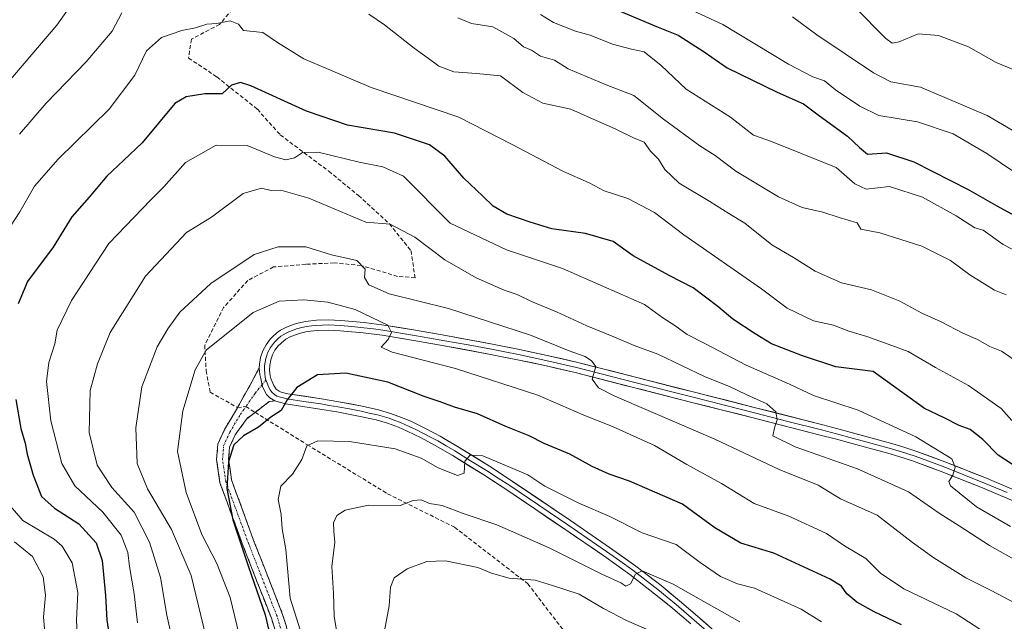
# Model space of a CAD drawing. Units: metres. Extents: x 668662 to 672146, y 4737436 to 4739833.
# Drawn here: x 669621 to 669870, y 4739018 to 4739171 of the extents above; entities that cross this region are included whole.
import ezdxf

# ---------------------------------------------------------------- set-up
doc = ezdxf.new("R2010")
doc.units = ezdxf.units.M
doc.header["$MEASUREMENT"] = 0
doc.linetypes.add('TRAZO_Y_PUNTO', pattern=[1, 0.5, -0.25, 0, -0.25])
doc.linetypes.add('TRAZOSX2', pattern=[1.5, 1, -0.5])
for name, color, linetype, lineweight in [('Camino', 19, 'TRAZOSX2', 0), ('Camino Cxs', 19, 'Continuous', 0), ('Camino eje', 19, 'TRAZO_Y_PUNTO', 0), ('Curva de nivel maestra', 36, 'Continuous', 30), ('Curva de nivel normal', 36, 'Continuous', 0), ('Layer 0', 7, 'Continuous', 0), ('Senda', 19, 'TRAZOSX2', 0)]:
    doc.layers.add(name, color=color, linetype=linetype, lineweight=lineweight)

# ---------------------------------------------------------------- blocks, each defined once
blk = doc.blocks.new('*U167')
at = {"layer": 'Curva de nivel normal', "color": 36, "linetype": 'Continuous', "lineweight": 0}
blk.add_polyline3d([(669875.49, 4739129.82, 820), (669865.34, 4739136.71, 820), (669856.84, 4739141.66, 820), (669847.82, 4739144.64, 820), (669838.05, 4739146.28, 820), (669833.3, 4739148.67, 820), (669827.08, 4739152.79, 820), (669824.34, 4739155.05, 820), (669821.39, 4739156.08, 820), (669815.21, 4739159.26, 820), (669798.65, 4739169.31, 820), (669781.25, 4739177.38, 820)], dxfattribs=at)
blk = doc.blocks.new('*U173')
at = {"layer": 'Curva de nivel normal', "color": 36, "linetype": 'Continuous', "lineweight": 0}
blk.add_polyline3d([(669873.51, 4739033.37, 860), (669866.03, 4739037.58, 860), (669858.38, 4739042.58, 860), (669853.29, 4739045.71, 860), (669845.54, 4739051.17, 860), (669832.7, 4739056.98, 860), (669816.95, 4739062.53, 860), (669811.24, 4739065.26, 860), (669811.72, 4739067.3, 860), (669812.34, 4739069.32, 860), (669812.07, 4739071.33, 860), (669809.75, 4739073.41, 860), (669804.73, 4739075.67, 860), (669800.34, 4739077.78, 860), (669794.18, 4739080.22, 860), (669782.22, 4739085.9, 860), (669776.2, 4739088.1, 860), (669771.08, 4739090.34, 860), (669764.23, 4739093.11, 860), (669756.61, 4739096.68, 860), (669750.26, 4739099.27, 860), (669746.63, 4739101.06, 860), (669743.36, 4739102.16, 860), (669736.28, 4739105.26, 860), (669728.4, 4739109.78, 860), (669720.77, 4739115.52, 860), (669714.52, 4739118.78, 860), (669708.4, 4739119.3, 860), (669694.02, 4739125.37, 860), (669686.9, 4739127.38, 860), (669684.44, 4739127.36, 860), (669682.07, 4739127.88, 860), (669677.4, 4739126.52, 860), (669669.4, 4739120.58, 860), (669663.07, 4739116.73, 860), (669652.73, 4739105.66, 860), (669643.79, 4739091.44, 860), (669640.61, 4739083.5, 860), (669638.73, 4739076.77, 860), (669638.49, 4739066.1, 860), (669640.53, 4739057.84, 860), (669644.17, 4739052.22, 860), (669649.83, 4739045.96, 860), (669653.76, 4739038.41, 860), (669656.49, 4739029.47, 860), (669658.14, 4739019.94, 860), (669660.76, 4739008.23, 860)], dxfattribs=at)
blk = doc.blocks.new('*U183')
at = {"layer": 'Curva de nivel normal', "color": 36, "linetype": 'Continuous', "lineweight": 0}
blk.add_polyline3d([(669877.46, 4739109.53, 830), (669869.49, 4739113.67, 830), (669864.42, 4739117.32, 830), (669862.33, 4739117.87, 830), (669857.66, 4739120.94, 830), (669849.07, 4739125.67, 830), (669840.76, 4739128.36, 830), (669834.91, 4739127.68, 830), (669832.01, 4739128.99, 830), (669827.27, 4739133.12, 830), (669818.29, 4739136.72, 830), (669810.94, 4739139.67, 830), (669806.38, 4739141.34, 830), (669800.59, 4739145.83, 830), (669789.41, 4739152.97, 830), (669783.05, 4739158.93, 830), (669778.75, 4739162.37, 830), (669775.54, 4739163.08, 830), (669770.79, 4739164.34, 830), (669765.15, 4739166.59, 830), (669761.38, 4739167.6, 830), (669755.84, 4739169.76, 830), (669752.58, 4739171.83, 830)], dxfattribs=at)
blk = doc.blocks.new('*U190')
at = {"layer": 'Curva de nivel normal', "color": 36, "linetype": 'Continuous', "lineweight": 0}
blk.add_polyline3d([(669866.76, 4739014.42, 870), (669857.62, 4739020.27, 870), (669844.37, 4739026.63, 870), (669838.52, 4739030.58, 870), (669834.8, 4739034.26, 870), (669829.42, 4739037.48, 870), (669824.82, 4739040.59, 870), (669815.29, 4739045.02, 870), (669806.57, 4739048.17, 870), (669798.3, 4739053.23, 870), (669789.52, 4739058.02, 870), (669781.33, 4739062.87, 870), (669770.73, 4739067.65, 870), (669763.54, 4739070.51, 870), (669751.92, 4739075.61, 870), (669731.06, 4739082.32, 870), (669715.08, 4739086.44, 870), (669712.25, 4739087.7, 870), (669714.08, 4739089.63, 870), (669714.91, 4739091.42, 870), (669713.94, 4739093.3, 870), (669705.72, 4739097.25, 870), (669698.78, 4739099.05, 870), (669692.72, 4739099.7, 870), (669686.5, 4739099.3, 870), (669679.94, 4739096.44, 870), (669668.04, 4739086.99, 870), (669665.31, 4739081.99, 870), (669662.12, 4739071.65, 870), (669660.82, 4739061.32, 870), (669663.01, 4739050.99, 870), (669666.97, 4739040.32, 870), (669670.77, 4739032.99, 870), (669674.12, 4739024.46, 870), (669676.95, 4739012.51, 870)], dxfattribs=at)
blk = doc.blocks.new('*U208')
at = {"layer": 'Curva de nivel normal', "color": 36, "linetype": 'Continuous', "lineweight": 0}
blk.add_polyline3d([(669802.91, 4739018.23, 885), (669786.11, 4739027.79, 885), (669778.24, 4739031.17, 885), (669776.54, 4739030.28, 885), (669775.28, 4739027.85, 885), (669774.16, 4739027.28, 885), (669772.83, 4739028.1, 885), (669768.02, 4739030.29, 885), (669754.74, 4739037.01, 885), (669741.53, 4739042.79, 885), (669733.02, 4739045.62, 885), (669727.67, 4739047.7, 885), (669724.54, 4739048.18, 885), (669722.38, 4739049.08, 885), (669720.33, 4739048.96, 885), (669717.05, 4739047.71, 885), (669709.07, 4739047.74, 885), (669703.16, 4739046.53, 885), (669701.04, 4739045.17, 885), (669700.26, 4739043.28, 885), (669700.3, 4739041.16, 885), (669700.59, 4739038.43, 885), (669699.78, 4739032.26, 885), (669700.25, 4739025.52, 885), (669700.4, 4739019.66, 885), (669701.23, 4739014.58, 885)], dxfattribs=at)
blk = doc.blocks.new('*U209')
at = {"layer": 'Curva de nivel normal', "color": 36, "linetype": 'Continuous', "lineweight": 0}
blk.add_polyline3d([(669781.84, 4739015.28, 890), (669774.31, 4739018.62, 890), (669768.44, 4739021.65, 890), (669762.29, 4739025.25, 890), (669755.55, 4739027.49, 890), (669751.22, 4739028.83, 890), (669744.67, 4739029.28, 890), (669740.2, 4739030.54, 890), (669736.74, 4739031.97, 890), (669728.58, 4739033.66, 890), (669723.86, 4739033.53, 890), (669718.86, 4739031.71, 890), (669715.58, 4739029.41, 890), (669714.62, 4739027.02, 890), (669714.33, 4739022.33, 890), (669712.89, 4739014.65, 890)], dxfattribs=at)
blk = doc.blocks.new('*U211')
at = {"layer": 'Curva de nivel normal', "color": 36, "linetype": 'Continuous', "lineweight": 0}
blk.add_polyline3d([(669667.92, 4739015.01, 865), (669664.22, 4739030, 865), (669659.32, 4739041.63, 865), (669653.18, 4739051.87, 865), (669650.58, 4739058.29, 865), (669650.23, 4739067.32, 865), (669651.78, 4739077.65, 865), (669655.65, 4739087.79, 865), (669658.35, 4739092.31, 865), (669661.4, 4739096.6, 865), (669669.26, 4739103.82, 865), (669680.17, 4739111.12, 865), (669686.26, 4739113.04, 865), (669690.07, 4739113.11, 865), (669693.28, 4739113.09, 865), (669699.7, 4739111.02, 865), (669706.1, 4739109.63, 865), (669708.27, 4739107.43, 865), (669708.08, 4739105.36, 865), (669709.13, 4739103.48, 865), (669714.3, 4739101.19, 865), (669729.26, 4739097.52, 865), (669749.99, 4739090.77, 865), (669759.82, 4739086.82, 865), (669763.86, 4739085.31, 865), (669765.42, 4739084.22, 865), (669766.51, 4739082.8, 865), (669765.64, 4739079.65, 865), (669767.19, 4739077.41, 865), (669771.33, 4739075.33, 865), (669796.61, 4739064.49, 865), (669812.89, 4739056.76, 865), (669822.71, 4739052.78, 865), (669828.42, 4739049.36, 865), (669837.64, 4739045.24, 865), (669846.6, 4739038.35, 865), (669852.01, 4739034.43, 865), (669860.08, 4739029.36, 865), (669866.45, 4739026.21, 865), (669877.48, 4739020.34, 865)], dxfattribs=at)
blk = doc.blocks.new('*U217')
at = {"layer": 'Curva de nivel normal', "color": 36, "linetype": 'Continuous', "lineweight": 0}
blk.add_polyline3d([(669872.07, 4739157.92, 810), (669867.73, 4739159.72, 810), (669860.73, 4739163.6, 810), (669853.14, 4739166.52, 810), (669848.05, 4739166.95, 810), (669843.24, 4739164.92, 810), (669841.45, 4739164.55, 810), (669839.82, 4739165.76, 810), (669832.04, 4739173.68, 810)], dxfattribs=at)
blk = doc.blocks.new('*U218')
at = {"layer": 'Curva de nivel normal', "color": 36, "linetype": 'Continuous', "lineweight": 0}
blk.add_polyline3d([(669823.62, 4739018.24, 880), (669818.41, 4739021.47, 880), (669812.43, 4739024.16, 880), (669806.67, 4739026.78, 880), (669802.37, 4739027.86, 880), (669798.05, 4739029.7, 880), (669792.94, 4739033.31, 880), (669786.87, 4739037.8, 880), (669778.24, 4739040.73, 880), (669770.1, 4739044.91, 880), (669762.23, 4739048.26, 880), (669753.63, 4739052.56, 880), (669749.38, 4739055.47, 880), (669737.96, 4739060.25, 880), (669734.75, 4739060.39, 880), (669733.44, 4739058.86, 880), (669733.24, 4739055.89, 880), (669731.54, 4739055.26, 880), (669726.68, 4739057.18, 880), (669722.38, 4739059.65, 880), (669715.78, 4739062.04, 880), (669704.3, 4739063.89, 880), (669696.27, 4739064.04, 880), (669693.5, 4739062.79, 880), (669692.25, 4739059.32, 880), (669689.83, 4739055.56, 880), (669686.92, 4739052.6, 880), (669686.21, 4739049.22, 880), (669687.01, 4739045.42, 880), (669687.28, 4739041.74, 880), (669688.2, 4739036.53, 880), (669689.27, 4739024.21, 880), (669692.35, 4739014.68, 880)], dxfattribs=at)
blk = doc.blocks.new('*U224')
at = {"layer": 'Curva de nivel normal', "color": 36, "linetype": 'Continuous', "lineweight": 0}
blk.add_polyline3d([(669882.42, 4739136.35, 815), (669865.43, 4739146.27, 815), (669848.62, 4739153.42, 815), (669841.1, 4739154.82, 815), (669836.7, 4739157.03, 815), (669822.38, 4739166.7, 815), (669816.22, 4739171.2, 815)], dxfattribs=at)
blk = doc.blocks.new('*U225')
at = {"layer": 'Curva de nivel normal', "color": 36, "linetype": 'Continuous', "lineweight": 0}
for points in [[(669613.19, 4739149.16, 835), (669630.29, 4739169.14, 835), (669640.25, 4739183.21, 835)], [(669731.7, 4739170.95, 835), (669735.09, 4739169.52, 835), (669740.54, 4739168.66, 835), (669745.82, 4739165.74, 835), (669748.29, 4739163.64, 835), (669750.31, 4739162.84, 835), (669752.53, 4739161.31, 835), (669756.11, 4739160.23, 835), (669759.58, 4739158.05, 835), (669769.16, 4739154.04, 835), (669776.12, 4739151.36, 835), (669783.63, 4739145.35, 835), (669792.8, 4739138.6, 835), (669796.69, 4739136.13, 835), (669801.9, 4739132.23, 835), (669812.68, 4739125.68, 835), (669818.71, 4739123.04, 835), (669823.91, 4739121.86, 835), (669828.04, 4739120.53, 835), (669832.62, 4739119.18, 835), (669833.51, 4739117.57, 835), (669838.34, 4739116.62, 835), (669848.97, 4739113.24, 835), (669856.21, 4739109.64, 835), (669861.09, 4739106, 835), (669867.33, 4739102.09, 835), (669870.29, 4739100.94, 835)]]:
    blk.add_polyline3d(points, dxfattribs=at)
blk = doc.blocks.new('*U239')
at = {"layer": 'Curva de nivel normal', "color": 36, "linetype": 'Continuous', "lineweight": 0}
blk.add_polyline3d([(669871.38, 4739042.33, 855), (669862.72, 4739047.38, 855), (669856.15, 4739052.66, 855), (669855.78, 4739053.79, 855), (669856.82, 4739055.37, 855), (669857.38, 4739057.41, 855), (669856.55, 4739059.49, 855), (669847.41, 4739065.02, 855), (669832.88, 4739071.82, 855), (669821.58, 4739075.52, 855), (669815.46, 4739078.33, 855), (669804.54, 4739083.18, 855), (669794.13, 4739088.66, 855), (669789.62, 4739090.91, 855), (669786.5, 4739093.18, 855), (669783.5, 4739095.12, 855), (669778.86, 4739098.46, 855), (669758.14, 4739107.64, 855), (669743.99, 4739112.35, 855), (669729.76, 4739119.09, 855), (669717.94, 4739130.91, 855), (669712.71, 4739133.29, 855), (669706.73, 4739134.5, 855), (669696.4, 4739137.01, 855), (669692.4, 4739136.96, 855), (669690.34, 4739135.54, 855), (669688.15, 4739135.06, 855), (669685.29, 4739135.87, 855), (669678.43, 4739138.69, 855), (669670.56, 4739138.75, 855), (669662.84, 4739134.44, 855), (669657.31, 4739128.25, 855), (669654.06, 4739124.98, 855), (669643.48, 4739113.89, 855), (669634, 4739099.52, 855), (669630.4, 4739091.98, 855), (669629.82, 4739088.56, 855), (669628.24, 4739083.81, 855), (669627.7, 4739079.04, 855), (669628.79, 4739069.09, 855), (669631.6, 4739058.33, 855), (669634.82, 4739052.63, 855), (669641.95, 4739046.01, 855), (669646.6, 4739040.18, 855), (669648.22, 4739035.8, 855), (669648.64, 4739032.29, 855), (669649.83, 4739025.33, 855), (669650.67, 4739018.04, 855)], dxfattribs=at)
blk = doc.blocks.new('*U241')
at = {"layer": 'Curva de nivel maestra', "color": 36, "linetype": 'Continuous', "lineweight": 30}
for points in [[(669876.23, 4739055.17, 850), (669868.22, 4739060.37, 850), (669864.34, 4739064.36, 850), (669861.15, 4739066.9, 850), (669858.4, 4739067.9, 850), (669854.59, 4739069.86, 850), (669849.61, 4739072.22, 850), (669836.61, 4739081.55, 850), (669827.2, 4739082.75, 850), (669818.8, 4739085.55, 850), (669810.91, 4739088.52, 850), (669806.78, 4739091.05, 850), (669801.19, 4739094.79, 850), (669797.41, 4739098.01, 850), (669791.17, 4739102.72, 850), (669785.09, 4739105.82, 850), (669775.96, 4739110.84, 850), (669770.96, 4739114.46, 850), (669763.96, 4739116.49, 850), (669755.45, 4739117.62, 850), (669749.92, 4739119.35, 850), (669744.05, 4739121.32, 850), (669740.56, 4739123.34, 850), (669737.98, 4739125.9, 850), (669733.18, 4739130.43, 850), (669728.4, 4739135.98, 850), (669724.48, 4739138.88, 850), (669715.67, 4739141.81, 850), (669703.8, 4739143.85, 850), (669693.42, 4739147.34, 850), (669679.38, 4739153.78, 850), (669676.71, 4739154.59, 850), (669674.44, 4739153.95, 850), (669672.07, 4739151.76, 850), (669667.73, 4739151.8, 850), (669662.97, 4739151.04, 850), (669660.14, 4739149.28, 850), (669651.88, 4739139.36, 850), (669647.24, 4739134.98, 850), (669642.91, 4739130.98, 850), (669638.5, 4739125.64, 850), (669634.08, 4739120.64, 850), (669629.41, 4739112.98, 850), (669622.9, 4739104.32, 850), (669620.56, 4739098.65, 850)], [(669619.93, 4739074.44, 850), (669621.2, 4739067.15, 850), (669622.3, 4739063.44, 850), (669622.81, 4739060.65, 850), (669624.28, 4739055.32, 850), (669626.45, 4739049.99, 850), (669629.72, 4739046.99, 850), (669635.89, 4739043.05, 850), (669640.22, 4739038.24, 850), (669641.78, 4739033.79, 850), (669642.6, 4739024.94, 850), (669642.9, 4739018.7, 850), (669644.12, 4739011.02, 850)]]:
    blk.add_polyline3d(points, dxfattribs=at)
blk = doc.blocks.new('*U246')
at = {"layer": 'Curva de nivel maestra', "color": 36, "linetype": 'Continuous', "lineweight": 30}
blk.add_polyline3d([(669843.82, 4739017.54, 875), (669836.86, 4739020.81, 875), (669832.53, 4739023.24, 875), (669830.01, 4739025.36, 875), (669828.6, 4739027.31, 875), (669825.76, 4739029.04, 875), (669811.55, 4739035.59, 875), (669803.16, 4739038.17, 875), (669796.61, 4739042.07, 875), (669788.44, 4739048.02, 875), (669775.05, 4739053.83, 875), (669769.93, 4739055.57, 875), (669765.64, 4739057.55, 875), (669759.98, 4739060.63, 875), (669753.49, 4739063.33, 875), (669749.66, 4739065.31, 875), (669743.82, 4739067.64, 875), (669736.67, 4739070.82, 875), (669730.84, 4739072.5, 875), (669727.2, 4739073.85, 875), (669723.16, 4739075.23, 875), (669713.98, 4739078.82, 875), (669703.34, 4739081.13, 875), (669696.22, 4739080.69, 875), (669690.97, 4739077.51, 875), (669688.54, 4739074.41, 875), (669687, 4739071.68, 875), (669684.4, 4739070, 875), (669681.25, 4739067.49, 875), (669677.51, 4739065.32, 875), (669675.02, 4739062.99, 875), (669673.68, 4739058.73, 875), (669673.24, 4739051.96, 875), (669674.81, 4739044.06, 875), (669678.72, 4739032.19, 875), (669683, 4739020.05, 875), (669686.29, 4739005.66, 875)], dxfattribs=at)

msp = doc.modelspace()

# ---------------------------------------------------------------- linework, layer by layer
at = {"layer": 'Camino', "color": 19, "linetype": 'TRAZOSX2', "lineweight": 0}
for points in [[(669675.95, 4739072.44), (669678.68, 4739077.24), (669681.44, 4739082.45)], [(669685.38, 4739074.16), (669683.97, 4739073.94), (669680.43, 4739071.24)], [(669686.37, 4739013.18), (669684.54, 4739019.17), (669677.41, 4739037.39), (669671.53, 4739053.43), (669670.69, 4739059.3), (669670.99, 4739063.17), (669672.72, 4739066.93), (669675.44, 4739071.54), (669675.95, 4739072.44)], [(669680.43, 4739071.24), (669678.33, 4739069.63), (669675.38, 4739065.53), (669673.94, 4739062.41), (669673.71, 4739059.4), (669674.46, 4739054.16), (669680.22, 4739038.45), (669687.38, 4739020.16), (669689.26, 4739013.98)]]:
    msp.add_lwpolyline(points, dxfattribs=at)
at = {"layer": 'Camino Cxs', "color": 19, "linetype": 'Continuous', "lineweight": 0}
msp.add_lwpolyline([(669681.44, 4739082.45), (669681.65, 4739080.78), (669681.84, 4739079.8), (669682.25, 4739077.75), (669682.77, 4739076.66), (669683.34, 4739075.77), (669684.13, 4739074.93), (669685.38, 4739074.16)], dxfattribs=at)
msp.add_polyline3d([(669685.45, 4739016.17, 875.61), (669684.54, 4739019.17, 875.62), (669682.76, 4739023.73, 875.3), (669680.98, 4739028.28, 874.86), (669679.2, 4739032.83, 875.08), (669677.41, 4739037.39, 875.04), (669675.94, 4739041.4, 874.99), (669674.47, 4739045.41, 874.9), (669673, 4739049.42, 874.65), (669671.53, 4739053.43, 874.04), (669671.11, 4739056.36, 873.78), (669670.69, 4739059.3, 873.53), (669670.99, 4739063.17, 873.6), (669672.72, 4739066.93, 873.64), (669674.08, 4739069.23, 873.54), (669675.44, 4739071.54, 873.62), (669677.06, 4739074.39, 873.86), (669678.68, 4739077.24, 874.17), (669680.06, 4739079.84, 874.18), (669681.44, 4739082.45, 873.99), (669681.65, 4739080.78, 874.13), (669681.84, 4739079.8, 874.21), (669682.25, 4739077.75, 874.35), (669682.77, 4739076.66, 874.4), (669683.34, 4739075.77, 874.46), (669684.13, 4739074.93, 874.55), (669685.38, 4739074.16, 874.68), (669685.38, 4739074.16, 874.68), (669683.97, 4739073.94, 874.58), (669681.15, 4739071.79, 874.34), (669678.33, 4739069.63, 874.04), (669676.85, 4739067.58, 874.19), (669675.38, 4739065.53, 874.46), (669673.94, 4739062.41, 874.62), (669673.71, 4739059.4, 874.77), (669674.08, 4739056.78, 875.02), (669674.46, 4739054.16, 875.21), (669675.9, 4739050.24, 875.76), (669677.34, 4739046.31, 876.16), (669678.78, 4739042.38, 876.54), (669680.22, 4739038.45, 876.77), (669682.01, 4739033.88, 876.99), (669683.8, 4739029.3, 876.92), (669685.59, 4739024.73, 877.25), (669687.38, 4739020.16, 877.62), (669688.32, 4739017.07, 877.54)], dxfattribs=at)
at = {"layer": 'Camino eje', "color": 19, "linetype": 'TRAZO_Y_PUNTO', "lineweight": 0}
for points in [[(669682.16, 4739078.18), (669680.4, 4739076.02), (669678.08, 4739072.7)], [(669683.16, 4739079.41), (669682.16, 4739078.18)], [(669687.81, 4739013.58), (669685.96, 4739019.66), (669678.82, 4739037.92), (669672.99, 4739053.8), (669672.2, 4739059.35), (669672.47, 4739062.79), (669674.05, 4739066.23), (669676.7, 4739070.73), (669678.08, 4739072.7)]]:
    msp.add_lwpolyline(points, dxfattribs=at)
at = {"layer": 'Curva de nivel maestra', "color": 36, "linetype": 'Continuous', "lineweight": 30}
msp.add_polyline3d([(669772.85, 4739172.61, 825), (669781.91, 4739168.8, 825), (669787.34, 4739166.59, 825), (669793.91, 4739162.34, 825), (669799.76, 4739158.35, 825), (669812.39, 4739152.14, 825), (669819.04, 4739149.19, 825), (669823.09, 4739146.17, 825), (669830.14, 4739141.07, 825), (669833.21, 4739138.23, 825), (669835.2, 4739136.51, 825), (669840.01, 4739136.81, 825), (669846.88, 4739134.55, 825), (669860.84, 4739127.53, 825), (669867.87, 4739123.47, 825), (669874.98, 4739119.58, 825)], dxfattribs=at)
at = {"layer": 'Curva de nivel normal', "color": 36, "linetype": 'Continuous', "lineweight": 0}
for points in [[(669871.7, 4739069.18, 845), (669868.96, 4739072.22, 845), (669860.71, 4739078.03, 845), (669852.4, 4739082.57, 845), (669845.45, 4739086.6, 845), (669841.4, 4739088.1, 845), (669835.07, 4739090.43, 845), (669830.52, 4739091.72, 845), (669826.62, 4739093.31, 845), (669821.6, 4739094.33, 845), (669814.87, 4739097.56, 845), (669808.38, 4739102.48, 845), (669788.76, 4739116.07, 845), (669781.33, 4739121.79, 845), (669774.67, 4739125.3, 845), (669768.66, 4739127.2, 845), (669764.86, 4739129.22, 845), (669758.38, 4739132.16, 845), (669745.39, 4739138.98, 845), (669731.91, 4739145.83, 845), (669709.76, 4739153.34, 845), (669692.71, 4739160.62, 845), (669686.12, 4739164.7, 845), (669682.35, 4739167.26, 845), (669677.52, 4739167.76, 845), (669676.24, 4739169.36, 845), (669674.11, 4739170.19, 845), (669670.73, 4739169.5, 845), (669668.22, 4739169.35, 845), (669665.34, 4739168.44, 845), (669661.88, 4739167.77, 845), (669656.79, 4739166, 845), (669652.97, 4739162.66, 845), (669649.99, 4739156.49, 845), (669643.52, 4739147.87, 845), (669630.6, 4739135.25, 845), (669624.63, 4739128.39, 845), (669620.96, 4739121.92, 845), (669615.23, 4739113.28, 845)], [(669620.83, 4739141.58, 840), (669627.59, 4739149.36, 840), (669637.75, 4739159.82, 840), (669644.3, 4739167.64, 840), (669646.77, 4739172.22, 840)], [(669709.18, 4739171.89, 840), (669713.13, 4739169.22, 840), (669720.62, 4739163.31, 840), (669724.82, 4739160.3, 840), (669726.87, 4739158.72, 840), (669730.62, 4739157.34, 840), (669736.37, 4739156.91, 840), (669742.42, 4739156.27, 840), (669748.06, 4739152.07, 840), (669753.17, 4739149.44, 840), (669760.24, 4739147.9, 840), (669765.12, 4739145.68, 840), (669771.46, 4739142.95, 840), (669776.1, 4739140.66, 840), (669778.76, 4739139.51, 840), (669780.37, 4739137.29, 840), (669782.35, 4739135.27, 840), (669783.98, 4739132.6, 840), (669787.61, 4739129.15, 840), (669795.39, 4739124.51, 840), (669800.2, 4739121.52, 840), (669804.18, 4739119.09, 840), (669811.06, 4739113.57, 840), (669816.5, 4739110.38, 840), (669822.01, 4739106.91, 840), (669828.62, 4739104, 840), (669836.26, 4739102.18, 840), (669843.37, 4739099.3, 840), (669848.94, 4739096.33, 840), (669853.87, 4739094.14, 840), (669859.3, 4739091.24, 840), (669862.98, 4739089.62, 840), (669866.14, 4739087.86, 840), (669869.05, 4739086.67, 840), (669873.84, 4739083.46, 840)], [(669618, 4739048.18, 845), (669621.68, 4739043.9, 845), (669629.64, 4739039.21, 845), (669631.64, 4739037.42, 845), (669634.17, 4739033.16, 845), (669635.61, 4739025.7, 845), (669635.25, 4739018.66, 845), (669635.71, 4739009.66, 845)], [(669627.43, 4739013.7, 840), (669626.94, 4739019.46, 840), (669627.41, 4739025.03, 840), (669626.85, 4739029.66, 840), (669624.11, 4739034.82, 840), (669619.58, 4739038.52, 840)]]:
    msp.add_polyline3d(points, dxfattribs=at)
at = {"layer": 'Layer 0', "linetype": 'Continuous', "lineweight": 0}
for points in [[(669681.44, 4739082.45), (669681.5, 4739083.44), (669681.81, 4739085.14), (669682.38, 4739086.78), (669683.18, 4739088.31), (669684.21, 4739089.71), (669684.71, 4739090.26), (669686.01, 4739091.4), (669686.82, 4739091.97), (669688.38, 4739092.78), (669690.25, 4739093.5), (669691.2, 4739093.79), (669693.14, 4739094.22), (669695.9, 4739094.53), (669698.9, 4739094.64), (669702.06, 4739094.47), (669708, 4739093.95), (669712.93, 4739093.31), (669720.96, 4739091.99), (669728.64, 4739090.64), (669740.4, 4739088.47), (669747.24, 4739087.13), (669754.22, 4739085.64), (669761.96, 4739083.84), (669791.47, 4739076.3), (669806.94, 4739072.41), (669823.89, 4739068.04), (669827.74, 4739067.04), (669836.36, 4739064.73), (669841.05, 4739063.44), (669843.91, 4739062.6), (669847.71, 4739061.36), (669854.78, 4739058.73), (669865.26, 4739054.55), (669866.67, 4739053.96), (669875.4, 4739050.32)], [(669870.54, 4739050.93), (669864.77, 4739053.34), (669854.31, 4739057.51), (669847.28, 4739060.12), (669843.52, 4739061.35), (669842.09, 4739061.77), (669840.69, 4739062.18), (669836.02, 4739063.47), (669831.71, 4739064.62), (669827.41, 4739065.77), (669823.56, 4739066.77), (669815.09, 4739068.95), (669806.62, 4739071.14), (669791.15, 4739075.03), (669776.41, 4739078.8), (669761.65, 4739082.57), (669753.94, 4739084.36), (669750.47, 4739085.1), (669746.98, 4739085.84), (669743.58, 4739086.51), (669740.16, 4739087.18), (669734.29, 4739088.27), (669728.41, 4739089.35), (669724.58, 4739090.02), (669720.74, 4739090.7), (669712.74, 4739092.01), (669710.32, 4739092.32), (669707.86, 4739092.64), (669704.89, 4739092.9), (669701.97, 4739093.16), (669698.89, 4739093.33), (669696, 4739093.22), (669694.74, 4739093.08), (669693.36, 4739092.93), (669691.53, 4739092.52), (669690.87, 4739092.32), (669689.86, 4739091.94), (669688.92, 4739091.58), (669688.28, 4739091.25), (669687.5, 4739090.85), (669686.96, 4739090.47), (669686.18, 4739089.8), (669685.35, 4739089.01), (669684.81, 4739088.32), (669684.3, 4739087.62), (669683.59, 4739086.26), (669683.37, 4739085.63), (669683.09, 4739084.81), (669682.93, 4739083.96), (669682.79, 4739083.03), (669682.76, 4739081.99), (669682.85, 4739081.09), (669683, 4739080.06), (669683.16, 4739079.41)], [(669874.4, 4739047.89), (669864.27, 4739052.12), (669853.83, 4739056.28), (669846.84, 4739058.88), (669843.13, 4739060.09), (669840.33, 4739060.92), (669835.67, 4739062.2), (669827.07, 4739064.5), (669823.23, 4739065.5), (669806.29, 4739069.86), (669790.82, 4739073.75), (669761.34, 4739081.29), (669753.65, 4739083.08), (669746.72, 4739084.55), (669739.91, 4739085.89), (669728.18, 4739088.06), (669720.52, 4739089.4), (669712.55, 4739090.71), (669707.71, 4739091.33), (669701.88, 4739091.85), (669698.87, 4739092.01), (669696.1, 4739091.91), (669693.57, 4739091.63), (669691.86, 4739091.25), (669691.11, 4739091.02), (669689.46, 4739090.38), (669688.18, 4739089.72), (669687.64, 4739089.34), (669686.24, 4739088.04), (669685.41, 4739086.92), (669684.79, 4739085.74), (669684.36, 4739084.48), (669684.11, 4739083.12), (669684.07, 4739081.89), (669684.25, 4739080.47), (669684.41, 4739079.8), (669685.13, 4739078.01), (669685.73, 4739077.12), (669686.47, 4739076.56), (669687.01, 4739076.37), (669688.71, 4739075.95), (669697.23, 4739074.66), (669701.55, 4739073.93), (669707.48, 4739072.79), (669711.65, 4739071.86), (669714.68, 4739070.97), (669717.64, 4739069.88), (669719.94, 4739068.88), (669723.62, 4739067.09), (669727.21, 4739065.17), (669731.57, 4739062.62), (669739.63, 4739057.61), (669745.52, 4739053.79), (669760.17, 4739043.88), (669770.03, 4739037.09), (669776.67, 4739032.35), (669783.02, 4739027.43), (669787.68, 4739023.61), (669792.24, 4739019.72), (669797.25, 4739015.33)], [(669681.44, 4739082.45), (669681.65, 4739080.78), (669681.84, 4739079.8), (669682.25, 4739077.75), (669682.77, 4739076.66), (669683.34, 4739075.77), (669684.13, 4739074.93), (669685.38, 4739074.16)], [(669683.16, 4739079.41), (669683.46, 4739078.6), (669683.9, 4739077.54), (669684.25, 4739076.95), (669684.65, 4739076.37), (669685.3, 4739075.75), (669685.93, 4739075.36), (669686.5, 4739075.16), (669687.6, 4739074.87), (669688.45, 4739074.66), (669692.76, 4739074.01), (669697.02, 4739073.37), (669699.16, 4739073), (669701.32, 4739072.64), (669704.25, 4739072.08), (669707.22, 4739071.51), (669709.24, 4739071.05), (669711.33, 4739070.59), (669714.27, 4739069.72), (669715.75, 4739069.18), (669717.15, 4739068.67), (669719.39, 4739067.69), (669721.23, 4739066.8), (669723.02, 4739065.92), (669724.78, 4739064.99), (669726.57, 4739064.03), (669728.75, 4739062.75), (669730.89, 4739061.5), (669734.9, 4739059.01), (669738.93, 4739056.51), (669741.85, 4739054.61), (669744.8, 4739052.7), (669759.43, 4739042.8), (669764.35, 4739039.42), (669769.28, 4739036.02), (669772.57, 4739033.67), (669775.89, 4739031.3), (669782.21, 4739026.41), (669784.54, 4739024.5), (669786.84, 4739022.61), (669791.38, 4739018.73), (669796.38, 4739014.35)], [(669790.52, 4739017.74), (669785.99, 4739021.6), (669781.39, 4739025.38), (669775.1, 4739030.25), (669768.53, 4739034.95), (669758.69, 4739041.71), (669744.07, 4739051.6), (669738.22, 4739055.4), (669730.21, 4739060.37), (669725.93, 4739062.88), (669722.42, 4739064.75), (669718.84, 4739066.5), (669716.66, 4739067.45), (669713.86, 4739068.47), (669711, 4739069.31), (669706.95, 4739070.22), (669701.08, 4739071.34), (669696.81, 4739072.07), (669688.19, 4739073.37), (669686.26, 4739073.85), (669685.38, 4739074.16)]]:
    msp.add_lwpolyline(points, dxfattribs=at)
for points in [[(669790.52, 4739017.74, 887.21), (669788.26, 4739019.67, 886.61), (669785.99, 4739021.6, 886.38), (669783.69, 4739023.49, 885.94), (669781.39, 4739025.38, 885.53), (669778.25, 4739027.82, 885.23), (669775.1, 4739030.25, 884.77), (669771.82, 4739032.6, 884.46), (669768.53, 4739034.95, 883.84), (669765.25, 4739037.2, 883.61), (669761.97, 4739039.46, 883.03), (669758.69, 4739041.71, 882.85), (669755.04, 4739044.18, 882.28), (669751.38, 4739046.66, 881.96), (669747.73, 4739049.13, 881.42), (669744.07, 4739051.6, 881.06), (669741.15, 4739053.5, 880.87), (669738.22, 4739055.4, 880.27), (669734.22, 4739057.89, 880.07), (669730.21, 4739060.37, 879.54), (669725.93, 4739062.88, 879.12), (669722.42, 4739064.75, 878.6), (669718.84, 4739066.5, 878.4), (669716.66, 4739067.45, 878.23), (669713.86, 4739068.47, 877.73), (669711, 4739069.31, 877.28), (669706.95, 4739070.22, 876.87), (669704.02, 4739070.78, 876.65), (669701.08, 4739071.34, 876.44), (669696.81, 4739072.07, 876.14), (669692.5, 4739072.72, 875.63), (669688.19, 4739073.37, 875.02), (669686.26, 4739073.85, 874.77), (669685.38, 4739074.16, 874.68), (669684.13, 4739074.93, 874.55), (669683.34, 4739075.77, 874.46), (669682.77, 4739076.66, 874.4), (669682.25, 4739077.75, 874.35), (669681.84, 4739079.8, 874.21), (669681.65, 4739080.78, 874.13), (669681.44, 4739082.45, 873.99), (669681.5, 4739083.44, 873.91), (669681.81, 4739085.14, 873.82), (669682.38, 4739086.78, 873.69), (669683.18, 4739088.31, 873.54), (669684.21, 4739089.71, 873.32), (669684.71, 4739090.26, 873.26), (669686.01, 4739091.4, 873.24), (669686.82, 4739091.97, 873.23), (669688.38, 4739092.78, 873.06), (669690.25, 4739093.5, 872.85), (669691.2, 4739093.79, 872.61), (669693.14, 4739094.22, 872.19), (669695.9, 4739094.53, 871.76), (669698.9, 4739094.64, 871.33), (669702.06, 4739094.47, 870.99), (669705.03, 4739094.21, 870.81), (669708, 4739093.95, 870.49), (669712.93, 4739093.31, 869.91), (669716.95, 4739092.65, 869.35), (669720.96, 4739091.99, 868.97), (669724.8, 4739091.32, 868.6), (669728.64, 4739090.64, 868.24), (669732.56, 4739089.92, 867.94), (669736.48, 4739089.19, 867.78), (669740.4, 4739088.47, 867.68), (669743.82, 4739087.8, 867.22), (669747.24, 4739087.13, 866.78), (669750.73, 4739086.39, 866.39), (669754.22, 4739085.64, 865.78), (669758.09, 4739084.74, 865.38), (669761.96, 4739083.84, 865.27), (669766.18, 4739082.76, 865.02), (669770.39, 4739081.69, 864.2), (669774.61, 4739080.61, 863.54), (669778.82, 4739079.53, 863.27), (669783.04, 4739078.45, 863.1), (669787.25, 4739077.38, 862.39), (669791.47, 4739076.3, 861.89), (669795.34, 4739075.33, 861.27), (669799.21, 4739074.36, 861.15), (669803.07, 4739073.38, 860.92), (669806.94, 4739072.41, 860.3), (669811.18, 4739071.32, 859.65), (669815.42, 4739070.23, 859.08), (669819.65, 4739069.13, 858.7), (669823.89, 4739068.04, 858.38), (669827.74, 4739067.04, 857.91), (669832.05, 4739065.89, 857.55), (669836.36, 4739064.73, 857.11), (669841.05, 4739063.44, 856.63), (669843.91, 4739062.6, 856.26), (669847.71, 4739061.36, 855.69), (669851.25, 4739060.05, 855.3), (669854.78, 4739058.73, 855.17), (669858.27, 4739057.34, 854.81), (669861.77, 4739055.94, 854.38), (669865.26, 4739054.55, 853.76), (669866.67, 4739053.96, 853.78), (669871.04, 4739052.14, 852.84)], [(669871.02, 4739049.3, 853.21), (669867.65, 4739050.71, 853.57), (669864.27, 4739052.12, 854.23), (669860.79, 4739053.51, 854.51), (669857.31, 4739054.89, 854.77), (669853.83, 4739056.28, 855.31), (669850.34, 4739057.58, 855.75), (669846.84, 4739058.88, 855.78), (669843.13, 4739060.09, 856.19), (669840.33, 4739060.92, 856.61), (669835.67, 4739062.2, 857.35), (669831.37, 4739063.35, 857.64), (669827.07, 4739064.5, 857.95), (669823.23, 4739065.5, 858.42), (669819, 4739066.59, 859.04), (669814.76, 4739067.68, 859.69), (669810.53, 4739068.77, 860.11), (669806.29, 4739069.86, 860.43), (669802.42, 4739070.83, 860.86), (669798.56, 4739071.81, 861.41), (669794.69, 4739072.78, 861.84), (669790.82, 4739073.75, 862.09), (669786.61, 4739074.83, 862.48), (669782.4, 4739075.9, 863.13), (669778.19, 4739076.98, 863.73), (669773.97, 4739078.06, 864.09), (669769.76, 4739079.14, 864.35), (669765.55, 4739080.21, 864.88), (669761.34, 4739081.29, 865.3), (669757.5, 4739082.19, 865.92), (669753.65, 4739083.08, 866.34), (669750.19, 4739083.82, 866.54), (669746.72, 4739084.55, 866.8), (669743.32, 4739085.22, 867.11), (669739.91, 4739085.89, 867.52), (669736, 4739086.61, 868), (669732.09, 4739087.34, 868.44), (669728.18, 4739088.06, 868.75), (669724.35, 4739088.73, 868.9), (669720.52, 4739089.4, 869.1), (669716.54, 4739090.06, 869.4), (669712.55, 4739090.71, 869.9), (669707.71, 4739091.33, 870.58), (669704.8, 4739091.59, 870.93), (669701.88, 4739091.85, 871.24), (669698.87, 4739092.01, 871.61), (669696.1, 4739091.91, 871.95), (669693.57, 4739091.63, 872.32), (669691.86, 4739091.25, 872.57), (669691.11, 4739091.02, 872.66), (669689.46, 4739090.38, 872.86), (669688.18, 4739089.72, 873.01), (669687.64, 4739089.34, 873.07), (669686.24, 4739088.04, 873.26), (669685.41, 4739086.92, 873.41), (669684.79, 4739085.74, 873.54), (669684.36, 4739084.48, 873.65), (669684.11, 4739083.12, 873.77), (669684.07, 4739081.89, 873.93), (669684.25, 4739080.47, 874.12), (669684.41, 4739079.8, 874.21), (669685.13, 4739078.01, 874.43), (669685.73, 4739077.12, 874.51), (669686.47, 4739076.56, 874.58), (669687.01, 4739076.37, 874.63), (669688.71, 4739075.95, 874.78), (669692.97, 4739075.31, 875.21), (669697.23, 4739074.66, 875.78), (669701.55, 4739073.93, 876.38), (669704.52, 4739073.36, 876.7), (669707.48, 4739072.79, 876.95), (669711.65, 4739071.86, 877.29), (669714.68, 4739070.97, 877.55), (669717.64, 4739069.88, 877.88), (669719.94, 4739068.88, 878.24), (669723.62, 4739067.09, 878.55), (669727.21, 4739065.17, 878.9), (669729.39, 4739063.9, 879.28), (669731.57, 4739062.62, 879.62), (669735.6, 4739060.12, 879.82), (669739.63, 4739057.61, 880.11), (669742.58, 4739055.7, 880.37), (669745.52, 4739053.79, 880.92), (669749.18, 4739051.31, 881.03), (669752.85, 4739048.84, 881.67), (669756.51, 4739046.36, 881.85), (669760.17, 4739043.88, 882.77), (669763.46, 4739041.62, 882.85), (669766.74, 4739039.35, 883.35), (669770.03, 4739037.09, 883.66), (669773.35, 4739034.72, 884.08), (669776.67, 4739032.35, 884.59), (669779.85, 4739029.89, 884.74), (669783.02, 4739027.43, 885.15), (669785.35, 4739025.52, 885.44), (669787.68, 4739023.61, 886.06), (669789.96, 4739021.67, 886.25), (669792.24, 4739019.72, 886.81), (669794.75, 4739017.53, 887.32)]]:
    msp.add_polyline3d(points, dxfattribs=at)
at = {"layer": 'Senda', "color": 19, "linetype": 'TRAZOSX2', "lineweight": 0}
for points in [[(669676.56, 4739175.45), (669671.45, 4739169.32), (669664.3, 4739165.57), (669663.61, 4739160.8), (669670.77, 4739156.03), (669680.99, 4739147.86), (669686.78, 4739141.38), (669699.04, 4739132.19), (669706.54, 4739126.05), (669714.37, 4739118.9), (669719.83, 4739112.09), (669720.85, 4739105.27), (669716.42, 4739105.61), (669707.22, 4739108.34), (669700.41, 4739109.02), (669693.25, 4739108.68), (669685.08, 4739108), (669678.6, 4739104.59), (669672.47, 4739097.78), (669667.7, 4739088.24), (669668.04, 4739081.77), (669669.06, 4739076.32), (669675.95, 4739072.44)], [(669675.95, 4739072.44), (669678.08, 4739072.7)], [(669678.08, 4739072.7), (669680.43, 4739071.24)], [(669680.43, 4739071.24), (669693.53, 4739063.08), (669713.9, 4739050.65), (669730.83, 4739042.18), (669749.35, 4739027.89), (669759.67, 4739014.4)]]:
    msp.add_lwpolyline(points, dxfattribs=at)

# ---------------------------------------------------------------- block references
at = {"layer": 'Curva de nivel maestra', "color": 36, "linetype": 'Continuous', "lineweight": 30}
for name in ['*U241', '*U246']:
    msp.add_blockref(name, (0, 0), dxfattribs=at)
at = {"layer": 'Curva de nivel normal', "color": 36, "linetype": 'Continuous', "lineweight": 0}
for name in ['*U239', '*U173', '*U211', '*U190', '*U218', '*U208', '*U209', '*U217', '*U224', '*U167', '*U183', '*U225']:
    msp.add_blockref(name, (0, 0), dxfattribs=at)

doc.saveas('drawing.dxf')
